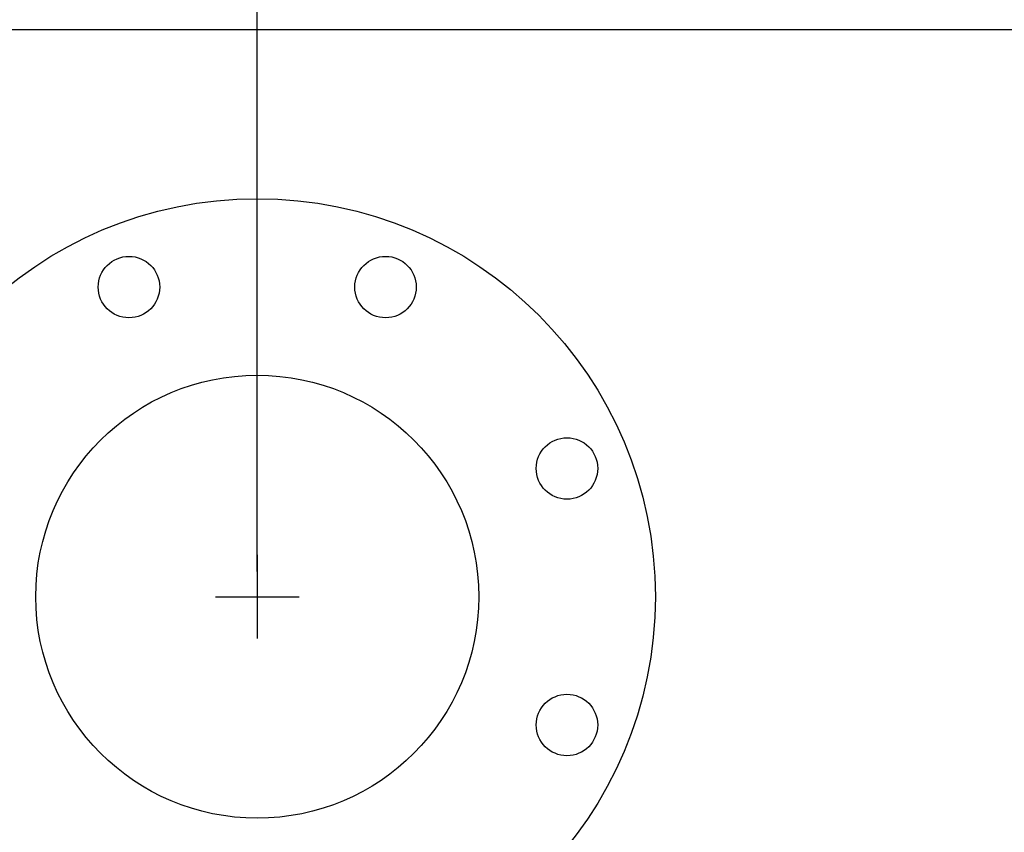
# Model space of a CAD drawing. Units: millimetres. Extents: x -6 to 6521, y -6 to 5989.
# Drawn here: x 2210 to 2563, y 2585 to 2876 of the extents above; entities that cross this region are included whole.
import ezdxf

# ---------------------------------------------------------------- set-up
doc = ezdxf.new("R2010")
doc.units = ezdxf.units.MM
doc.layers.add('COTAS', color=7, linetype='Continuous')
doc.styles.add('ARIAL', font='ARIAL.TTF')
doc.dimstyles.new('Diseño_PlanosFabricacion', dxfattribs={"dimscale": 0.9, "dimtxt": 40, "dimasz": 45, "dimexe": 10, "dimexo": 10, "dimgap": 10, "dimtad": 1, "dimtih": 1, "dimtoh": 1, "dimdec": 0, "dimzin": 1, "dimdsep": 46, "dimtxsty": 'ARIAL', "dimcen": 15, "dimadec": 0, "dimazin": 0, "dimtp": 0.05, "dimtm": 0.05, "dimtfac": 1, "dimtdec": 0, "dimtofl": 0, "dimtmove": 0, "dimatfit": 3, "dimfxl": 0, "dimtolj": 1, "dimarcsym": 0})

# ---------------------------------------------------------------- blocks, each defined once
blk = doc.blocks.new('*D11')
at = {"layer": 'COTAS', "color": 0, "lineweight": -2}
for p, q in [((2295.41, 2678.57), (2295.41, 3061.91)), ((3395.41, 2678.57), (3395.41, 3061.91)), ((2335.91, 3052.91), (3354.91, 3052.91))]:
    blk.add_line(p, q, dxfattribs=at)
at = {"layer": 'COTAS', "color": 0}
for points in [[(2335.91, 3059.66), (2335.91, 3046.16), (2295.41, 3052.91)], [(3354.91, 3059.66), (3354.91, 3046.16), (3395.41, 3052.91)]]:
    blk.add_solid(points, dxfattribs=at)
at = {"layer": 'Defpoints', "color": 0}
for p in [(3395.41, 3052.91), (2295.41, 2669.57), (3395.41, 2669.57)]:
    blk.add_point(p, dxfattribs=at)
at = {"layer": 'COTAS', "color": 0, "insert": (2845.41, 3080.29), "char_height": 36, "attachment_point": 5, "style": 'ARIAL'}
blk.add_mtext('\\A1;1100 mm', dxfattribs=at)

msp = doc.modelspace()

# ---------------------------------------------------------------- linework, layer by layer
at = {"color": 7, "linetype": 'Continuous'}
msp.add_line((3593.91, 2872.57), (2096.91, 2872.57), dxfattribs=at)
for centre, radius in [((2295.41, 2669.57), 142.5), ((2249.49, 2780.43), 11), ((2341.33, 2780.43), 11), ((2295.41, 2669.57), 79.3), ((2406.27, 2715.49), 11), ((2406.27, 2623.64), 11)]:
    msp.add_circle(centre, radius)
at = {"layer": 'COTAS', "color": 7}
for p, q in [((2295.41, 2684.57), (2295.41, 2654.57)), ((2280.41, 2669.57), (2310.41, 2669.57))]:
    msp.add_line(p, q, dxfattribs=at)

# ---------------------------------------------------------------- dimensions: what is measured, and where the dimension line sits
dim = msp.add_linear_dim(base=(3395.41, 3052.91), p1=(2295.41, 2669.57), p2=(3395.41, 2669.57), dimstyle='Diseño_PlanosFabricacion', override={"dimpost": ' mm'}, dxfattribs=at)
dim.commit()
dim.dimension.update_dxf_attribs({"geometry": '*D11', "text_midpoint": (2845.41, 3080.29)})

doc.saveas('drawing.dxf')
